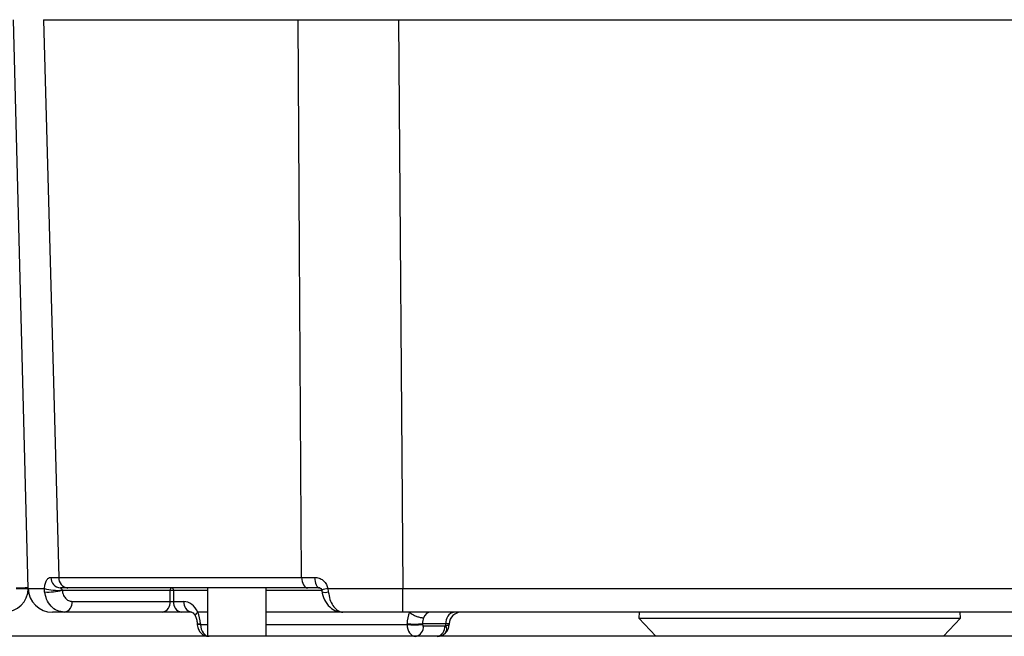
# Model space of a CAD drawing. Units: millimetres. Extents: x -409 to 599, y -5 to 425.
# Drawn here: x 88 to 100, y 185 to 192 of the extents above; entities that cross this region are included whole.
import ezdxf

# ---------------------------------------------------------------- set-up
doc = ezdxf.new("R2010")
doc.units = ezdxf.units.MM

msp = doc.modelspace()

# ---------------------------------------------------------------- linework, layer by layer
at = {"color": 0, "linetype": 'Continuous', "lineweight": 25}
for p, q in [((88.089, 185.605), (87.913, 192.326)), ((88.27, 192.326), (91.276, 192.326)), ((92.46, 192.326), (92.514, 185.605)), ((92.46, 192.326), (101.937, 192.326)), ((88.356, 185.737), (88.45, 185.737)), ((88.45, 185.737), (91.317, 185.737)), ((91.317, 185.737), (91.47, 185.737)), ((88.282, 185.565), (88.28, 185.604)), ((88.556, 185.612), (88.468, 185.612)), ((89.764, 185.584), (88.489, 185.584)), ((91.389, 185.612), (88.556, 185.612)), ((89.764, 185.453), (89.764, 185.584)), ((89.804, 185.584), (89.804, 185.453)), ((90.207, 185.584), (89.804, 185.584)), ((90.207, 185.612), (90.207, 185.041)), ((90.9, 185.041), (90.9, 185.612)), ((91.555, 185.584), (90.9, 185.584)), ((91.533, 185.612), (91.389, 185.612)), ((91.628, 185.604), (91.632, 185.565)), ((92.514, 185.605), (101.883, 185.605)), ((92.514, 185.326), (92.514, 185.605)), ((88.606, 185.453), (89.764, 185.453)), ((89.804, 185.453), (89.926, 185.453)), ((89.673, 185.326), (88.515, 185.326)), ((89.895, 185.326), (89.673, 185.326)), ((90.017, 185.326), (89.895, 185.326)), ((90.207, 185.326), (90.09, 185.326)), ((91.78, 185.326), (90.9, 185.326)), ((101.883, 185.326), (92.514, 185.326)), ((95.303, 185.326), (95.301, 185.255)), ((95.301, 185.255), (95.501, 185.041)), ((95.301, 185.255), (99.096, 185.255)), ((98.896, 185.041), (99.096, 185.255)), ((99.096, 185.255), (99.093, 185.326)), ((90.122, 185.187), (90.085, 185.186)), ((90.085, 185.186), (90.085, 185.178)), ((90.123, 185.18), (90.085, 185.178)), ((90.122, 185.187), (90.123, 185.18)), ((90.123, 185.18), (90.207, 185.18)), ((90.9, 185.18), (92.562, 185.18)), ((92.562, 185.18), (92.562, 185.187)), ((93.019, 185.187), (92.744, 185.187)), ((92.744, 185.187), (92.744, 185.18)), ((92.744, 185.18), (92.753, 185.166)), ((92.753, 185.166), (93.008, 185.166)), ((93.008, 185.166), (93.018, 185.17)), ((93.018, 185.17), (93.019, 185.187)), ((93.06, 185.187), (93.06, 185.18)), ((156.217, 185.041), (59.596, 185.041))]:
    msp.add_line(p, q, dxfattribs=at)
at = {"color": 0, "linetype": 'Continuous', "lineweight": 25, "flags": 128}
for points in [[(88.27, 192.326), (88.387, 188.042), (88.45, 185.737)], [(91.317, 185.737), (91.293, 189.611), (91.276, 192.326)], [(91.317, 185.737), (91.319, 185.713), (91.323, 185.689), (91.33, 185.668), (91.339, 185.649), (91.35, 185.633), (91.362, 185.622), (91.375, 185.615), (91.389, 185.612)], [(91.47, 185.737), (91.472, 185.713), (91.475, 185.689), (91.481, 185.668), (91.489, 185.649), (91.498, 185.633), (91.509, 185.622), (91.521, 185.615), (91.533, 185.612)]]:
    msp.add_lwpolyline(points, dxfattribs=at)
at = {"color": 0, "linetype": 'Continuous', "lineweight": 25}
for centre, radius, start, end in [((88.477, 185.733), 0.121, 177.7928, 266.0125), ((88.568, 185.73), 0.119, 176.4898, 264.3683), ((87.803, 185.612), 0.286, 270, 359), ((87.928, 187.664), 2.051, 270.5016, 274.4965), ((88.017, 187.654), 2.048, 268.0016, 271.9984), ((88.374, 185.612), 0.286, 181.5, 270), ((88.426, 186.127), 0.543, 254.4473, 276.487), ((88.327, 186.214), 0.65, 266.0551, 284.3999), ((89.789, 185.587), 0.0253, 101.2255, 187.3001), ((89.784, 184.625), 0.959, 88.7931, 91.2069), ((89.779, 185.587), 0.0253, 352.6999, 78.7745), ((91.66, 185.32), 0.286, 96.4398, 111.6699), ((91.6, 185.682), 0.122, 249.7291, 285.6553), ((88.493, 185.438), 0.114, 281.2255, 7.3001), ((89.651, 185.438), 0.114, 281.2255, 7.3001), ((89.917, 185.438), 0.114, 172.6999, 258.7745), ((90.039, 185.438), 0.114, 172.6999, 258.7745), ((93.144, 185.203), 0.126, 101.1269, 186.9239), ((93.203, 185.184), 0.143, 90, 178.5), ((92.653, 188.065), 2.879, 268.1908, 271.8092), ((92.653, 188.057), 2.879, 268.1908, 271.8092), ((92.641, 185.152), 0.114, 281.1269, 6.9239), ((92.895, 185.152), 0.114, 281.1269, 6.9239), ((92.917, 185.184), 0.143, 313.5163, 358.5), ((92.952, 185.127), 0.0788, 323.7268, 33.2732), ((92.917, 185.184), 0.143, 270, 313.5163)]:
    msp.add_arc(centre, radius, start, end, dxfattribs=at)
for centre, major_axis, ratio, start_param, end_param in [((89.784, 185.455), (0.0286, 0), 0.11105, 3.927143, 5.497635), ((89.93, 185.181), (-0.007, 0.271), 0.706891, 5.25896, 6.265743), ((89.931, 185.18), (-0.01, 0.271), 0.706623, 4.712425, 5.254451), ((92.754, 185.18), (-0.01, 0.271), 0.706623, 0.976446, 1.518472), ((92.845, 185.184), (-0.01, 0.143), 0.705365, 0.954867, 1.495148), ((92.844, 185.184), (-0.007, 0.143), 0.706331, 6.250105, 7.254441), ((90.224, 185.184), (-0.001, 0.143), 0.707102, 1.594358, 3.138974), ((92.663, 185.184), (0.001, 0.143), 0.707102, 1.599595, 3.144211), ((92.917, 185.184), (0.143, -0.004), 0.109758, 5.498071, 6.283185), ((92.917, 185.184), (0.143, 0.004), 0.010813, 6.282619, 7.067733)]:
    msp.add_ellipse(centre, major_axis=major_axis, ratio=ratio, start_param=start_param, end_param=end_param, dxfattribs=at)
for points, knots in [([(91.276, 192.326), (91.46, 192.326), (91.829, 192.326), (92.25, 192.326), (92.46, 192.326)], [0, 0, 0, 0, 0.5, 1, 1, 1, 1]), ([(88.28, 185.604), (88.282, 185.623), (88.286, 185.66), (88.303, 185.703), (88.327, 185.732), (88.346, 185.735), (88.356, 185.737)], [0, 0, 0, 0, 0.239353, 0.488187, 0.742542, 1, 1, 1, 1]), ([(91.47, 185.737), (91.474, 185.737), (91.496, 185.737), (91.535, 185.726), (91.579, 185.697), (91.613, 185.655), (91.623, 185.621), (91.628, 185.604)], [0, 0, 0, 0, 0.059873, 0.314388, 0.553768, 0.778689, 1, 1, 1, 1]), ([(88.089, 185.605), (88.105, 185.605), (88.128, 185.604), (88.245, 185.604), (88.28, 185.604)], [0, 0, 0, 0, 0.694048, 1, 1, 1, 1]), ([(88.468, 185.612), (88.47, 185.612), (88.473, 185.611), (88.478, 185.606), (88.483, 185.6), (88.486, 185.593), (88.487, 185.589), (88.487, 185.588)], [0, 0, 0, 0, 0.280774, 0.560576, 0.80882, 0.942066, 1, 1, 1, 1]), ([(88.487, 185.588), (88.487, 185.587), (88.488, 185.585), (88.489, 185.584), (88.489, 185.584)], [0, 0, 0, 0, 0.829175, 1, 1, 1, 1]), ([(88.489, 185.584), (88.492, 185.568), (88.499, 185.533), (88.526, 185.489), (88.563, 185.459), (88.591, 185.455), (88.606, 185.453)], [0, 0, 0, 0, 0.21963, 0.472145, 0.736264, 1, 1, 1, 1]), ([(91.534, 185.612), (91.534, 185.612), (91.535, 185.612), (91.545, 185.606), (91.551, 185.598), (91.554, 185.59), (91.555, 185.585), (91.555, 185.581), (91.555, 185.58)], [0, 0, 0, 0, 0.370013, 0.641594, 0.800948, 0.893963, 0.957777, 1, 1, 1, 1]), ([(91.555, 185.586), (91.555, 185.585), (91.556, 185.578), (91.557, 185.57), (91.558, 185.562)], [0, 0, 0, 0, 0.0875316, 1, 1, 1, 1]), ([(91.628, 185.604), (91.714, 185.604), (91.996, 185.604), (92.301, 185.605), (92.514, 185.605)], [0, 0, 0, 0, 0.305951, 1, 1, 1, 1]), ([(88.515, 185.326), (88.486, 185.33), (88.429, 185.337), (88.355, 185.394), (88.302, 185.472), (88.289, 185.536), (88.282, 185.565)], [0, 0, 0, 0, 0.258182, 0.520173, 0.775115, 1, 1, 1, 1]), ([(91.559, 185.568), (91.559, 185.562), (91.563, 185.52), (91.595, 185.444), (91.663, 185.369), (91.74, 185.329), (91.787, 185.33), (91.805, 185.331)], [0, 0, 0, 0, 0.049508, 0.32224, 0.612251, 0.856118, 1, 1, 1, 1]), ([(91.632, 185.565), (91.638, 185.535), (91.648, 185.475), (91.685, 185.401), (91.732, 185.348), (91.775, 185.328), (91.799, 185.327), (91.805, 185.326)], [0, 0, 0, 0, 0.229476, 0.455568, 0.687154, 0.931171, 1, 1, 1, 1]), ([(88.515, 185.326), (88.494, 185.326), (88.407, 185.326), (88.388, 185.326), (88.374, 185.326)], [0, 0, 0, 0, 0.244904, 1, 1, 1, 1]), ([(90.017, 185.326), (90.018, 185.326), (90.02, 185.326), (90.032, 185.321), (90.052, 185.3), (90.061, 185.281), (90.065, 185.274)], [0, 0, 0, 0, 0.217326, 0.568811, 0.841685, 1, 1, 1, 1]), ([(90.066, 185.276), (90.064, 185.278), (90.06, 185.285), (90.068, 185.303), (90.082, 185.319), (90.09, 185.326)], [0, 0, 0, 0, 0.2178, 0.6089, 1, 1, 1, 1]), ([(90.064, 185.275), (90.067, 185.269), (90.075, 185.25), (90.083, 185.218), (90.084, 185.194), (90.085, 185.186)], [0, 0, 0, 0, 0.2488871, 0.7667985, 1, 1, 1, 1]), ([(90.09, 185.326), (90.09, 185.326), (90.09, 185.326), (90.09, 185.326), (90.09, 185.326)], [0, 0, 0, 0, 0.586453, 1, 1, 1, 1]), ([(92.514, 185.326), (92.33, 185.326), (92.086, 185.326), (91.86, 185.326), (91.805, 185.326)], [0, 0, 0, 0, 0.755097, 1, 1, 1, 1]), ([(92.589, 185.326), (92.599, 185.319), (92.619, 185.303), (92.658, 185.283), (92.698, 185.268), (92.73, 185.262), (92.749, 185.26), (92.755, 185.26), (92.757, 185.26)], [0, 0, 0, 0, 0.216596, 0.433191, 0.649787, 0.866383, 0.963322, 1, 1, 1, 1]), ([(90.085, 185.178), (90.086, 185.167), (90.089, 185.138), (90.11, 185.097), (90.146, 185.062), (90.181, 185.045), (90.202, 185.043), (90.207, 185.043)], [0, 0, 0, 0, 0.178028, 0.43389, 0.680188, 0.927617, 1, 1, 1, 1])]:
    msp.add_open_spline(points, degree=3, knots=knots, dxfattribs=at)

doc.saveas('drawing.dxf')
